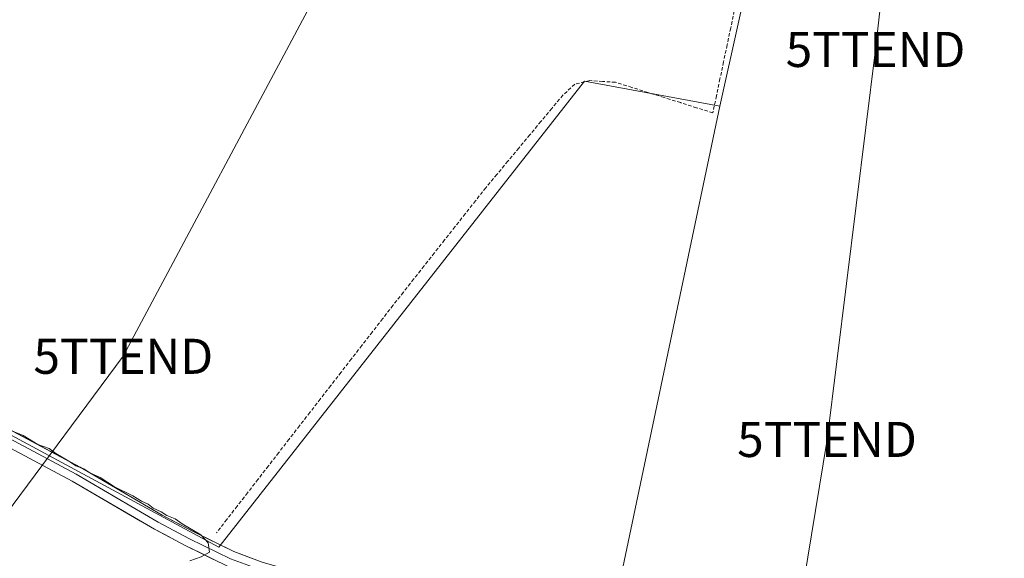
# Model space of a CAD drawing. Units: metres. Extents: x 559951 to 563406, y 4698641 to 4700961.
# Drawn here: x 560472 to 560753, y 4700125 to 4700278 of the extents above; entities that cross this region are included whole.
import ezdxf
from ezdxf.enums import TextEntityAlignment as Align

# ---------------------------------------------------------------- set-up
doc = ezdxf.new("R2010")
doc.units = ezdxf.units.M
doc.header["$MEASUREMENT"] = 0
doc.linetypes.add('TRAZOSX2', pattern=[1.5, 1, -0.5])
doc.layers.get('0').update_dxf_attribs({"lineweight": 5})
for name, color, linetype, lineweight in [('Corriente artificial lineal', 5, 'TRAZOSX2', 13), ('Cultivos herbáceos CxS', 92, 'Continuous', 0), ('Cultivos leñosos CxS', 92, 'Continuous', 0), ('Curva de nivel normal', 36, 'Continuous', 0), ('Layer 0', 7, 'Continuous', 0), ('Tendido', 6, 'Continuous', 0), ('Torre de tendido puntual', 7, 'Continuous', 0)]:
    doc.layers.add(name, color=color, linetype=linetype, lineweight=lineweight)

# ---------------------------------------------------------------- blocks, each defined once
blk = doc.blocks.new('*U168')
at = {"layer": 'Curva de nivel normal', "color": 36, "linetype": 'Continuous', "lineweight": 0}
blk.add_polyline3d([(560520.79, 4700123.98, 345), (560524.01, 4700125.16, 345), (560526.41, 4700126.45, 345), (560526.06, 4700129.16, 345), (560523.96, 4700131.41, 345), (560518.65, 4700134.57, 345), (560516.61, 4700135.94, 345), (560514.26, 4700136.92, 345), (560512.63, 4700137.95, 345), (560510.35, 4700139, 345), (560508.99, 4700140.12, 345), (560507.08, 4700141, 345), (560504.54, 4700142.52, 345), (560499.39, 4700145.13, 345), (560495.26, 4700147.75, 345), (560492.38, 4700149.08, 345), (560490.67, 4700150.18, 345), (560488.37, 4700151.06, 345), (560486.39, 4700152.36, 345), (560482.64, 4700154.61, 345), (560480.73, 4700156.04, 345), (560477.54, 4700157.18, 345), (560473.38, 4700159.69, 345), (560470.29, 4700160.93, 345)], dxfattribs=at)
blk = doc.blocks.new('5TTEND')
blk.add_text('5TTEND', height=10).set_placement((0, 0), align=Align.MIDDLE_CENTER)

msp = doc.modelspace()

# ---------------------------------------------------------------- linework, layer by layer
at = {"layer": 'Corriente artificial lineal', "color": 5, "linetype": 'TRAZOSX2', "lineweight": 13}
msp.add_polyline3d([(560675.9, 4700280.74, 345.39), (560674.89, 4700275.9, 345.28), (560673.87, 4700271.07, 345.36), (560672.86, 4700266.23, 345.48), (560671.84, 4700261.39, 345.45), (560670.83, 4700256.55, 345.29), (560669.81, 4700251.71, 345.32), (560665.19, 4700253.16, 345.52), (560660.56, 4700254.62, 345.52), (560655.94, 4700256.07, 345.47), (560651.31, 4700257.52, 345.4), (560646.69, 4700258.98, 345.49), (560642.06, 4700260.43, 345.5), (560638.4, 4700260.67, 345.48), (560634.74, 4700260.91, 345.49), (560630.46, 4700259.87, 345.46), (560627.1, 4700256.75, 345.4), (560623.96, 4700252.98, 345.4), (560620.83, 4700249.21, 345.45), (560617.69, 4700245.44, 345.41), (560614.55, 4700241.67, 345.41), (560611.41, 4700237.9, 345.39), (560608.28, 4700234.13, 345.4), (560605.14, 4700230.36, 345.4), (560602.2, 4700226.64, 345.43), (560599.26, 4700222.91, 345.43), (560596.33, 4700219.19, 345.44), (560593.39, 4700215.46, 345.4), (560590.45, 4700211.74, 345.41), (560587.51, 4700208.01, 345.41), (560584.58, 4700204.29, 345.42), (560581.64, 4700200.56, 345.41), (560578.7, 4700196.84, 345.4), (560575.74, 4700193.02, 345.39), (560572.78, 4700189.21, 345.37), (560569.82, 4700185.39, 345.36), (560566.86, 4700181.57, 345.37), (560563.9, 4700177.75, 345.43), (560560.94, 4700173.94, 345.47), (560557.98, 4700170.12, 345.38), (560555.02, 4700166.3, 345.36), (560552.06, 4700162.48, 345.32), (560549.1, 4700158.67, 345.32), (560546.15, 4700154.85, 345.32), (560543.19, 4700151.03, 345.35), (560540.23, 4700147.21, 345.35), (560537.27, 4700143.4, 345.31), (560534.31, 4700139.58, 345.33), (560531.35, 4700135.76, 345.3), (560528.39, 4700131.94, 345.23)], dxfattribs=at)
at = {"layer": 'Cultivos herbáceos CxS', "color": 92, "linetype": 'Continuous', "lineweight": 0}
for points in [[(560503.39, 4700387.93, 346.16), (560418.91, 4700187.31, 345.06), (560529.07, 4700127.93, 345.13), (560569.25, 4700179.14, 345.43), (560633.29, 4700260.78, 345.63), (560671.84, 4700253.63, 345.22)], [(560418.91, 4700187.31, 345.06), (560529.07, 4700127.93, 345.13), (560569.25, 4700179.14, 345.43), (560633.29, 4700260.78, 345.63), (560671.84, 4700253.63, 345.22), (560637.92, 4700092.27, 346.4), (560637.92, 4700092.27, 346.4), (560622.16, 4700101.62, 345.5), (560592.76, 4700106.73, 346.94), (560556.37, 4700114.81, 346.56), (560528.97, 4700108.01, 347.21), (560439.34, 4700100.54, 348.09)], [(560671.84, 4700253.63, 345.22), (560637.92, 4700092.27, 346.4)]]:
    msp.add_polyline3d(points, dxfattribs=at)
at = {"layer": 'Cultivos leñosos CxS', "color": 92, "linetype": 'Continuous', "lineweight": 0}
msp.add_polyline3d([(560529.07, 4700127.93, 345.13), (560418.91, 4700187.31, 345.06), (560503.39, 4700387.93, 346.16), (560545.23, 4700385.18, 345.91), (560697.54, 4700369.34, 345.42), (560671.84, 4700253.63, 345.22), (560633.29, 4700260.78, 345.63), (560569.25, 4700179.14, 345.43), (560529.07, 4700127.93, 345.13)], close=True, dxfattribs=at)
for points in [[(560503.39, 4700387.93, 346.16), (560418.91, 4700187.31, 345.06), (560529.07, 4700127.93, 345.13), (560569.25, 4700179.14, 345.43), (560633.29, 4700260.78, 345.63), (560671.84, 4700253.63, 345.22)], [(561084.77, 4700348.92, 345.22), (561064.03, 4700222.21, 344.91), (561062.77, 4700214.47, 345.02), (561112.43, 4700202.41, 345.21), (561187.5, 4700184.79, 345.22), (561171.32, 4700107.45, 344.59), (561095.07, 4700125.39, 344.78), (561084.76, 4700079.61, 344.66), (560968.41, 4700106.58, 344.94), (560945.48, 4700000.52, 345.6), (560945.48, 4700000.52, 345.6), (560921.31, 4700005.67, 345.72), (560875.29, 4700013.34, 345.89), (560815.2, 4700019.74, 346.18), (560753.84, 4700031.25, 346.23), (560719.32, 4700045.33, 346.2), (560693.75, 4700063.24, 344.9), (560656.68, 4700081.15, 346.02), (560637.92, 4700092.27, 346.4), (560671.84, 4700253.63, 345.22), (560697.54, 4700369.34, 345.42)], [(560697.54, 4700369.34, 345.42), (560671.84, 4700253.63, 345.22)], [(560697.54, 4700369.34, 345.42), (560671.84, 4700253.63, 345.22)], [(560671.84, 4700253.63, 345.22), (560637.92, 4700092.27, 346.4)]]:
    msp.add_polyline3d(points, dxfattribs=at)
at = {"layer": 'Layer 0', "linetype": 'Continuous', "lineweight": 0}
for points in [[(560536.92, 4700120.51), (560531.53, 4700122.48), (560519.68, 4700128.26), (560510.71, 4700133.04), (560487.31, 4700146.69), (560442.31, 4700170.75), (560412.59, 4700187.29), (560400.44, 4700193.51), (560386.97, 4700199.81), (560349.34, 4700216.5), (560305.57, 4700235.7), (560282.53, 4700245.04), (560272.26, 4700248.82), (560249.58, 4700256.17), (560239.85, 4700258.61), (560231.34, 4700259.96), (560224.33, 4700260.95), (560221.29, 4700261.48), (560219.5, 4700261.74), (560217.25, 4700261.48), (560215.35, 4700260.91)], [(560443.41, 4700172.76), (560488.43, 4700148.69), (560511.83, 4700135.04), (560516.31, 4700132.65), (560520.72, 4700130.3), (560532.44, 4700124.58), (560538.63, 4700122.25), (560540.98, 4700121.48)], [(560444.5, 4700174.76), (560489.54, 4700150.68), (560512.94, 4700137.03), (560521.75, 4700132.33), (560533.34, 4700126.68), (560541.42, 4700123.64), (560551.03, 4700120.88), (560575.88, 4700116.45), (560605.1, 4700110.6), (560609.89, 4700109.18), (560636.02, 4700099.24), (560644.94, 4700094.71), (560664.1, 4700083.59), (560676.95, 4700075.8), (560697.99, 4700062.3), (560708.23, 4700056.31), (560714.78, 4700052.91), (560723.87, 4700048.75), (560747.15, 4700039.75), (560755.06, 4700037.15)]]:
    msp.add_lwpolyline(points, dxfattribs=at)
for points in [[(560469.07, 4700161.63, 345.04), (560473.16, 4700159.44, 345.01), (560477.26, 4700157.25, 344.98), (560481.35, 4700155.06, 345.03), (560485.45, 4700152.87, 345), (560489.54, 4700150.68, 345), (560493.44, 4700148.41, 344.96), (560497.34, 4700146.13, 344.98), (560501.24, 4700143.86, 344.88), (560505.14, 4700141.58, 344.96), (560509.04, 4700139.31, 344.92), (560512.94, 4700137.03, 344.97), (560517.35, 4700134.68, 344.97), (560521.75, 4700132.33, 344.98), (560525.61, 4700130.45, 345.07), (560529.48, 4700128.56, 345.06), (560533.34, 4700126.68, 345.15), (560537.38, 4700125.16, 345.21), (560541.42, 4700123.64, 345.23)], [(560527.58, 4700124.41, 345.04), (560523.63, 4700126.33, 344.96), (560519.68, 4700128.26, 344.88), (560516.69, 4700129.85, 344.88), (560513.7, 4700131.45, 344.86), (560510.71, 4700133.04, 344.86), (560506.81, 4700135.32, 344.98), (560502.91, 4700137.59, 344.89), (560499.01, 4700139.87, 344.9), (560495.11, 4700142.14, 344.86), (560491.21, 4700144.42, 344.8), (560487.31, 4700146.69, 344.87), (560483.22, 4700148.88, 344.88), (560479.13, 4700151.06, 344.93), (560475.04, 4700153.25, 344.87), (560470.95, 4700155.44, 344.89)]]:
    msp.add_polyline3d(points, dxfattribs=at)
at = {"layer": 'Tendido', "color": 6, "linetype": 'Continuous', "lineweight": 0}
for points in [[(560851.82, 4700938.75, 345.87), (560838.99, 4700883.94, 345.76), (560815.34, 4700781.74, 345.8), (560756.29, 4700668.07, 341.75), (560706.62, 4700574, 346.04), (560654.43, 4700473.82, 345.62), (560608.86, 4700386.98, 345.83), (560557.37, 4700286.58, 345.38), (560501.87, 4700182.3, 345.28), (560434.66, 4700091.91, 348.1), (560406.3, 4700054.66, 342.69), (560394.97, 4700051.8, 342.69)], [(561021.23, 4700940.23, 346.13), (561014.15, 4700917.05, 345.83), (560939.2, 4700783.47, 345.49), (560866.27, 4700650.88, 345.47), (560798.68, 4700514.2, 344.89), (560728.75, 4700382.11, 345.71), (560716.14, 4700269.79, 345.23), (560702.33, 4700158.6, 345.16), (560692.37, 4700097.87, 345.03)]]:
    msp.add_polyline3d(points, dxfattribs=at)

# ---------------------------------------------------------------- block references
at = {"layer": 'Curva de nivel normal', "color": 36, "linetype": 'Continuous', "lineweight": 0}
msp.add_blockref('*U168', (0, 0), dxfattribs=at)
at = {"layer": 'Torre de tendido puntual', "linetype": 'Continuous', "lineweight": 0}
for p in [(560716.14, 4700269.79, 345.23), (560501.87, 4700182.3, 345.28), (560702.33, 4700158.6, 345.16)]:
    msp.add_blockref('5TTEND', p, dxfattribs=at)

doc.saveas('drawing.dxf')
